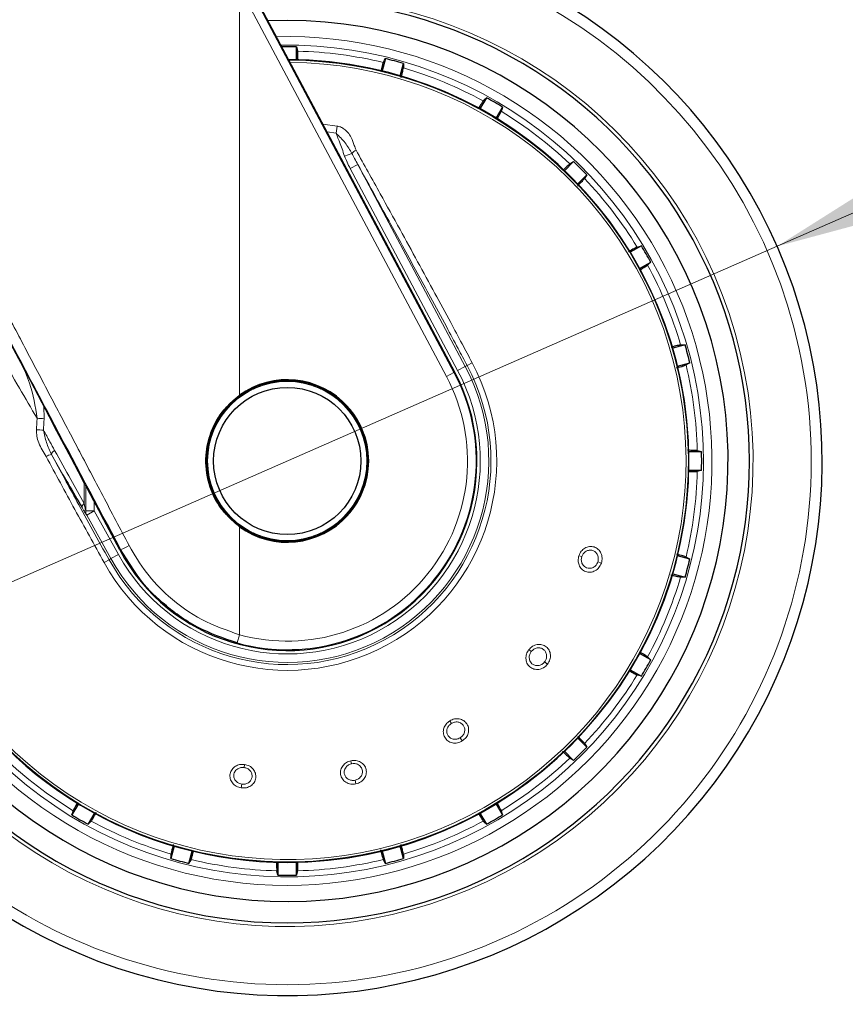
# Model space of a CAD drawing. Units: millimetres. Extents: x 0 to 210, y 0 to 297.
# Drawn here: x 134 to 139, y 189 to 194 of the extents above; entities that cross this region are included whole.
import ezdxf

# ---------------------------------------------------------------- set-up
doc = ezdxf.new("R2010")
doc.units = ezdxf.units.MM
doc.styles.add('SLDTEXTSTYLE0', font='TXT', dxfattribs={"width": 0.75})
doc.dimstyles.new('SLDDIMSTYLE5', dxfattribs={"dimtxt": 3.5, "dimasz": 3.302, "dimexe": 0, "dimexo": 0.0625, "dimgap": 0.875, "dimtad": 1, "dimlfac": 20, "dimrnd": 1e-09, "dimzin": 12, "dimdsep": 46, "dimtxsty": 'SLDTEXTSTYLE0', "dimsah": 1, "dimcen": 0, "dimadec": 0, "dimazin": 3, "dimtfac": 1, "dimtmove": 0, "dimatfit": 3, "dimfxl": 1, "dimfrac": 2, "dimtolj": 1, "dimtzin": 12, "dimarcsym": 0})

# ---------------------------------------------------------------- blocks, each defined once
blk = doc.blocks.new('_D_7')
at = {"color": 7, "linetype": 'Continuous', "lineweight": 0}
for p, q in [((138.5067, 193.0424), (144.3222, 195.5924)), ((132.7828, 190.5326), (138.5067, 193.0424)), ((132.7828, 190.5326), (118.5839, 184.3066))]:
    blk.add_line(p, q, dxfattribs=at)
at = {"color": 7, "linetype": 'Continuous', "lineweight": 18}
for points in [[(138.5067, 193.0424), (141.7316, 193.9105), (141.33, 194.8263)], [(132.7828, 190.5326), (129.558, 189.6645), (129.9596, 188.7487)]]:
    blk.add_solid(points, dxfattribs=at)
at = {"color": 7, "linetype": 'Continuous', "lineweight": 18, "char_height": 3.5, "attachment_point": 1, "rotation": 23.67674, "style": 'SLDTEXTSTYLE0'}
for s, insert in [('125', (121.6125, 190.544)), ('%%c', (116.7998, 188.3754))]:
    blk.add_mtext(s, dxfattribs=dict(at, insert=insert))

msp = doc.modelspace()

# ---------------------------------------------------------------- linework, layer by layer
at = {"color": 8, "linetype": 'Continuous', "lineweight": 18}
for p, q in [((135.36526, 192.17143), (135.36526, 194.55654)), ((135.36526, 194.55654), (136.57469, 192.28193)), ((135.4094, 194.58001), (136.61883, 192.3054)), ((135.85354, 193.75596), (135.93613, 193.74544)), ((135.93613, 193.74544), (135.9299, 193.70359)), ((135.92989, 193.70357), (135.87763, 193.71062)), ((136.02295, 193.58574), (135.97965, 193.56884)), ((136.05718, 193.52001), (136.0131, 193.49657)), ((136.68445, 192.34029), (136.05718, 193.52001)), ((136.64036, 192.31685), (136.0131, 193.49657)), ((136.72515, 192.36193), (136.69543, 192.34613)), ((136.61883, 192.3054), (136.57469, 192.28193)), ((136.62311, 192.30768), (136.61883, 192.3054)), ((136.68445, 192.34029), (136.64036, 192.31685)), ((136.68445, 192.34029), (136.69543, 192.34613)), ((134.22467, 192.03461), (134.22359, 192.10735)), ((134.26755, 191.82532), (134.33493, 191.70827)), ((134.45929, 191.6588), (134.45897, 191.53854)), ((134.46803, 191.64214), (134.4678, 191.49589)), ((134.51724, 191.49589), (134.51724, 191.54871)), ((134.44691, 191.51477), (134.45571, 191.49996)), ((134.4678, 191.49589), (134.51724, 191.49589)), ((134.47357, 191.47169), (134.51724, 191.49589)), ((134.51724, 191.49589), (134.65861, 191.24085)), ((134.47357, 191.47169), (134.61494, 191.21664)), ((135.36526, 190.7721), (135.36526, 191.40357)), ((134.66676, 191.26747), (134.67129, 191.26988)), ((134.72027, 191.19475), (134.67129, 191.26988)), ((134.57463, 191.1943), (134.60407, 191.21061)), ((134.61494, 191.21664), (134.60407, 191.21061)), ((134.61494, 191.21664), (134.65861, 191.24085)), ((137.34824, 191.23401), (137.36539, 191.22844)), ((137.48012, 191.19117), (137.45912, 191.19799)), ((135.35199, 190.7239), (135.36526, 190.7721)), ((137.05621, 190.68478), (137.07042, 190.67368)), ((137.16547, 190.59941), (137.14808, 190.613)), ((136.59394, 190.26855), (136.60349, 190.25325)), ((136.66742, 190.15096), (136.65572, 190.16968)), ((135.39552, 190.01382), (135.39301, 189.99596)), ((136.01719, 190.03553), (136.02094, 190.01789)), ((135.37622, 189.87651), (135.37929, 189.89837)), ((136.04601, 189.8999), (136.04142, 189.92149))]:
    msp.add_line(p, q, dxfattribs=at)
at = {"color": 7, "linetype": 'Continuous', "lineweight": 25}
for p, q in [((136.62311, 192.30768), (135.45154, 194.5125)), ((135.64479, 194.3625), (135.53255, 194.36005)), ((135.69914, 194.13312), (135.69914, 194.20788)), ((136.21873, 194.13948), (136.19938, 194.06726)), ((136.30438, 194.03913), (136.32373, 194.11134)), ((136.80791, 193.91079), (136.77053, 193.84604)), ((136.86467, 193.79169), (136.90206, 193.85644)), ((137.31783, 193.5374), (137.26496, 193.48453)), ((137.34183, 193.40767), (137.3947, 193.46054)), ((137.71373, 193.04476), (137.64898, 193.00738)), ((137.70334, 192.91324), (137.76808, 192.95062)), ((137.96864, 192.46644), (137.89642, 192.44709)), ((137.92456, 192.34209), (137.99677, 192.36144)), ((138.06518, 191.84185), (137.99041, 191.84185)), ((137.99041, 191.73315), (138.06518, 191.73315)), ((134.66676, 191.26747), (134.5577, 191.47245)), ((137.99677, 191.21356), (137.92456, 191.23291)), ((137.89642, 191.12791), (137.96864, 191.10856)), ((137.76808, 190.62438), (137.70334, 190.66176)), ((137.64898, 190.56762), (137.71373, 190.53023)), ((137.3947, 190.11446), (137.34183, 190.16733)), ((137.26496, 190.09046), (137.31783, 190.03759)), ((134.42491, 189.78331), (134.38753, 189.71856)), ((136.90206, 189.71856), (136.86467, 189.78331)), ((134.48167, 189.66421), (134.51905, 189.72895)), ((136.77053, 189.72895), (136.80791, 189.66421)), ((134.9852, 189.53587), (134.96585, 189.46365)), ((136.32373, 189.46365), (136.30438, 189.53587)), ((135.07085, 189.43552), (135.0902, 189.50773)), ((136.19938, 189.50773), (136.21873, 189.43552)), ((135.59044, 189.44188), (135.59044, 189.36711)), ((135.69914, 189.36711), (135.69914, 189.44188))]:
    msp.add_line(p, q, dxfattribs=at)
at = {"color": 7, "linetype": 'Continuous', "lineweight": 25, "flags": 128}
for points in [[(135.69914, 194.20788), (135.70262, 194.19388), (135.70533, 194.18295)], [(136.20631, 194.117), (136.21324, 194.12954), (136.21873, 194.13948)], [(136.32373, 194.11134), (136.32347, 194.09691), (136.32326, 194.08566)], [(136.79009, 193.89229), (136.80004, 193.90262), (136.80791, 193.91079)], [(136.90206, 193.85644), (136.89806, 193.84257), (136.89495, 193.83175)], [(137.29583, 193.52415), (137.30811, 193.53154), (137.31783, 193.5374)], [(137.3947, 193.46054), (137.38725, 193.44817), (137.38144, 193.43853)], [(137.68905, 193.03765), (137.70282, 193.04162), (137.71373, 193.04476)], [(137.76808, 192.95062), (137.75769, 192.94061), (137.74958, 192.9328)], [(137.94295, 192.46596), (137.95729, 192.46623), (137.96864, 192.46644)], [(137.99677, 192.36144), (137.98414, 192.35446), (137.97429, 192.34901)], [(138.04025, 191.84803), (138.05416, 191.84458), (138.06518, 191.84185)], [(138.06518, 191.73315), (138.05117, 191.72967), (138.04025, 191.72696)], [(137.97429, 191.22598), (137.98684, 191.21905), (137.99677, 191.21356)], [(137.96864, 191.10856), (137.95421, 191.10882), (137.94295, 191.10903)], [(137.74958, 190.6422), (137.75991, 190.63225), (137.76808, 190.62438)], [(137.71373, 190.53023), (137.69986, 190.53423), (137.68905, 190.53734)], [(137.38144, 190.13646), (137.38884, 190.12418), (137.3947, 190.11446)], [(137.31783, 190.03759), (137.30547, 190.04504), (137.29583, 190.05085)], [(134.38753, 189.71856), (134.39152, 189.73243), (134.39464, 189.74324)], [(136.89495, 189.74324), (136.89892, 189.72947), (136.90206, 189.71856)], [(134.49949, 189.68271), (134.48955, 189.67238), (134.48167, 189.66421)], [(136.80791, 189.66421), (136.7979, 189.6746), (136.79009, 189.68271)], [(134.96585, 189.46365), (134.96612, 189.47808), (134.96633, 189.48934)], [(136.32326, 189.48934), (136.32352, 189.475), (136.32373, 189.46365)], [(135.08328, 189.458), (135.07634, 189.44545), (135.07085, 189.43552)], [(136.21873, 189.43552), (136.21175, 189.44815), (136.20631, 189.458)], [(135.59044, 189.36711), (135.58696, 189.38112), (135.58426, 189.39204)], [(135.70533, 189.39204), (135.70188, 189.37813), (135.69914, 189.36711)]]:
    msp.add_lwpolyline(points, dxfattribs=at)
at = {"color": 7, "linetype": 'Continuous', "lineweight": 25}
for radius in [0.47397, 0.47, 0.43]:
    msp.add_circle((135.64479, 191.7875), radius, dxfattribs=at)
at = {"color": 8, "linetype": 'Continuous', "lineweight": 18}
msp.add_circle((135.64479, 191.7875), 0.465, dxfattribs=at)
at = {"color": 7, "linetype": 'Continuous', "lineweight": 25}
for centre, radius, start, end in [((135.64479, 191.7875), 3.125, 180, 97.133804), ((135.64479, 191.7875), 2.7, 270, 93.756302), ((135.64479, 191.7875), 2.575, 143.349648, 90), ((135.64479, 191.7875), 2.421, 88.713577, 90.747976), ((135.64479, 191.7875), 2.34625, 270, 89.804381), ((135.64479, 191.7875), 2.421, 73.713577, 76.286423), ((135.64479, 191.7875), 2.421, 58.713577, 61.286423), ((135.64479, 191.7875), 2.421, 43.713577, 46.286423), ((135.64479, 191.7875), 2.7, 142.101762, 270), ((135.64479, 191.7875), 2.34625, 146.025499, 270), ((135.64479, 191.7875), 2.421, 28.713577, 31.286423), ((135.64479, 191.7875), 2.421, 13.713577, 16.286423), ((135.64479, 191.78784), 1.10785, 208.015413, 27.984587), ((135.64479, 191.7875), 0.47491, 233.942081, 126.057919), ((135.64479, 191.7875), 2.421, 358.713577, 1.286423), ((135.64479, 191.7875), 2.421, 343.713577, 346.286423), ((135.64479, 191.7875), 2.421, 328.713577, 331.286423), ((135.64479, 191.7875), 2.421, 313.713577, 316.286423), ((135.64479, 191.7875), 2.421, 238.713577, 241.286423), ((135.64479, 191.7875), 2.421, 298.713577, 301.286423), ((135.64479, 191.7875), 2.421, 253.713577, 256.286423), ((135.64479, 191.7875), 2.421, 283.713577, 286.286423), ((135.64479, 191.7875), 2.421, 268.713577, 271.286423)]:
    msp.add_arc(centre, radius, start, end, dxfattribs=at)
at = {"color": 8, "linetype": 'Continuous', "lineweight": 18}
for centre, radius, start, end in [((135.64479, 191.7875), 3.06098, 139.124901, 90), ((135.64479, 191.7875), 2.72094, 141.90517, 93.95459), ((135.64479, 191.7875), 2.48091, 270, 91.457945), ((135.64479, 191.7875), 2.43103, 144.966909, 90.869634), ((135.64479, 191.7875), 2.39622, 76.447658, 88.552342), ((135.64479, 191.7875), 2.34296, 149.56932, 89.761273), ((135.64479, 191.7875), 2.32945, 149.56932, 89.582808), ((135.64479, 191.7875), 2.39622, 61.447658, 73.552342), ((135.64479, 191.7875), 2.39622, 46.447658, 58.552342), ((136.0646, 193.55664), 0.0508, 110.469336, 145.052494), ((135.64479, 191.7875), 2.39622, 31.447658, 43.552342), ((135.64479, 191.7875), 2.48091, 144.382548, 270), ((135.64479, 191.7875), 2.39622, 16.447658, 28.552342), ((135.64479, 191.7875), 1.22358, 209, 28), ((135.64479, 191.7875), 2.39622, 1.447658, 13.552342), ((135.64479, 191.7875), 1.18992, 209, 28), ((135.64479, 191.7875), 1.17748, 209, 28), ((135.64479, 191.7875), 1.12755, 209, 28), ((135.64479, 191.7875), 1.10317, 254.607998, 28), ((135.64479, 191.7875), 1.05317, 254.607998, 28), ((134.13028, 190.91887), 1.11972, 85.164467, 87.267345), ((134.13297, 190.48832), 1.48207, 86.599517, 88.183938), ((134.30194, 191.8175), 0.03527, 116.393628, 167.187672), ((134.27094, 191.77033), 0.0551, 93.523282, 128.603702), ((135.64479, 191.7875), 2.39622, 346.447658, 358.552342), ((134.47399, 191.51597), 0.02711, 123.660076, 182.541686), ((134.51627, 191.49466), 0.04849, 178.543983, 208.282972), ((134.5717, 191.54394), 0.29159, 289.971511, 300.753692), ((135.64479, 191.7875), 2.39622, 331.447658, 343.552342), ((135.64479, 191.7875), 2.39622, 316.447658, 328.552342), ((135.64479, 191.7875), 2.39622, 226.447658, 238.552342), ((135.64479, 191.7875), 2.39622, 301.447658, 313.552342), ((135.64479, 191.7875), 2.39622, 241.447658, 253.552342), ((135.64479, 191.7875), 2.39622, 286.447658, 298.552342), ((135.64479, 191.7875), 2.39622, 256.447658, 268.552342), ((135.64479, 191.7875), 2.39622, 271.447658, 283.552342)]:
    msp.add_arc(centre, radius, start, end, dxfattribs=at)
at = {"color": 7, "linetype": 'Continuous', "lineweight": 25}
msp.add_ellipse((133.66604, 193.11266), major_axis=(-1.2945, 2.43534), ratio=0.0081916, start_param=4.062757, end_param=5.2672944, dxfattribs=at)
for points, knots in [([(135.70724, 194.13195), (135.70722, 194.13393), (135.70701, 194.15193), (135.70632, 194.17228), (135.70566, 194.1794), (135.70533, 194.18295)], [0, 0, 0, 0, 0.0581526, 0.5291394, 1, 1, 1, 1]), ([(136.20631, 194.117), (136.20479, 194.11304), (136.20219, 194.10623), (136.1937, 194.07661), (136.19015, 194.06421)], [0, 0, 0, 0, 0.5815063, 1, 1, 1, 1]), ([(136.30998, 194.02836), (136.31114, 194.03289), (136.31633, 194.05318), (136.32151, 194.07529), (136.32267, 194.0822), (136.32326, 194.08566)], [0, 0, 0, 0, 0.1258025, 0.5629598, 1, 1, 1, 1]), ([(136.79009, 193.89229), (136.78757, 193.8888), (136.78311, 193.88262), (136.76674, 193.85535), (136.75963, 193.8435)], [0, 0, 0, 0, 0.56564372, 1, 1, 1, 1]), ([(136.87154, 193.78741), (136.87236, 193.78887), (136.88101, 193.80427), (136.89046, 193.822), (136.89345, 193.8285), (136.89495, 193.83175)], [0, 0, 0, 0, 0.0496757, 0.5249015, 1, 1, 1, 1]), ([(137.29583, 193.52415), (137.29252, 193.52146), (137.2868, 193.51681), (137.26443, 193.4952), (137.25497, 193.48606)], [0, 0, 0, 0, 0.5769573, 1, 1, 1, 1]), ([(137.3413, 193.39555), (137.34457, 193.39889), (137.35921, 193.41387), (137.37474, 193.43043), (137.37921, 193.43583), (137.38144, 193.43853)], [0, 0, 0, 0, 0.125754, 0.5629356, 1, 1, 1, 1]), ([(137.68905, 193.03765), (137.68513, 193.03589), (137.67824, 193.0328), (137.65059, 193.01746), (137.63866, 193.01085)], [0, 0, 0, 0, 0.5686172, 1, 1, 1, 1]), ([(137.70626, 192.90557), (137.708, 192.9066), (137.72353, 192.91582), (137.74085, 192.92661), (137.74667, 192.93073), (137.74958, 192.9328)], [0, 0, 0, 0, 0.0594371, 0.5297815, 1, 1, 1, 1]), ([(134.67129, 191.26988), (134.53403, 191.52867), (134.31122, 191.94874), (134.08955, 192.36744), (134.00444, 192.52819)], [0, 0, 0, 0, 0.6160906, 1, 1, 1, 1]), ([(137.94295, 192.46596), (137.93873, 192.46528), (137.93137, 192.4641), (137.90095, 192.45651), (137.88796, 192.45326)], [0, 0, 0, 0, 0.5729197, 1, 1, 1, 1]), ([(137.9181, 192.33187), (137.92258, 192.33313), (137.94272, 192.33878), (137.96444, 192.34534), (137.97101, 192.34779), (137.97429, 192.34901)], [0, 0, 0, 0, 0.1251843, 0.5626507, 1, 1, 1, 1]), ([(135.36526, 191.40357), (135.32362, 191.44094), (135.24035, 191.51568), (135.1741, 191.67349), (135.16366, 191.83024), (135.19999, 191.96961), (135.26538, 192.0857), (135.33197, 192.14285), (135.36526, 192.17143)], [0, 0, 0, 0, 0.1865586, 0.3730678, 0.5594839, 0.7062675, 0.8531315, 1, 1, 1, 1]), ([(138.04025, 191.84803), (138.03599, 191.84847), (138.02855, 191.84924), (137.99715, 191.84977), (137.98371, 191.85001)], [0, 0, 0, 0, 0.5720661, 1, 1, 1, 1]), ([(137.98814, 191.72503), (137.9905, 191.72506), (138.00892, 191.72528), (138.02961, 191.72597), (138.0367, 191.72663), (138.04025, 191.72696)], [0, 0, 0, 0, 0.0683932, 0.534259, 1, 1, 1, 1]), ([(134.33493, 191.70827), (134.34515, 191.69049), (134.3829, 191.62485), (134.41991, 191.56119), (134.44691, 191.51477)], [0, 0, 0, 0, 0.270759, 1, 1, 1, 1]), ([(134.46496, 191.64798), (134.47337, 191.63195), (134.49019, 191.5999), (134.52127, 191.54103), (134.54393, 191.49836), (134.5577, 191.47245)], [0, 0, 0, 0, 0.2821479, 0.5640622, 1, 1, 1, 1]), ([(134.45571, 191.49996), (134.4583, 191.49556), (134.46344, 191.48682), (134.46863, 191.47863), (134.47201, 191.47358), (134.47306, 191.4723), (134.47357, 191.47169)], [0, 0, 0, 0, 0.33023, 0.6547952, 0.8330478, 1, 1, 1, 1]), ([(137.97429, 191.22598), (137.97028, 191.22751), (137.96324, 191.23019), (137.93288, 191.23889), (137.91981, 191.24263)], [0, 0, 0, 0, 0.5693735, 1, 1, 1, 1]), ([(135.35199, 190.7239), (135.27302, 190.75123), (135.11464, 190.80604), (134.92467, 190.94437), (134.79263, 191.07677), (134.7392, 191.16389), (134.72027, 191.19475)], [0, 0, 0, 0, 0.3092149, 0.6201494, 0.8654657, 1, 1, 1, 1]), ([(137.88586, 191.12225), (137.89032, 191.12111), (137.91054, 191.11594), (137.93258, 191.11078), (137.9395, 191.10962), (137.94295, 191.10903)], [0, 0, 0, 0, 0.1240915, 0.5621044, 1, 1, 1, 1]), ([(137.74958, 190.6422), (137.74613, 190.6447), (137.74014, 190.64903), (137.71343, 190.66507), (137.7021, 190.67187)], [0, 0, 0, 0, 0.57600794, 1, 1, 1, 1]), ([(137.64217, 190.56217), (137.6445, 190.56086), (137.66086, 190.55167), (137.67936, 190.54179), (137.68582, 190.53883), (137.68905, 190.53734)], [0, 0, 0, 0, 0.0765859, 0.5383548, 1, 1, 1, 1]), ([(137.38144, 190.13646), (137.37872, 190.1398), (137.37392, 190.14569), (137.35184, 190.16854), (137.34227, 190.17845)], [0, 0, 0, 0, 0.5663013, 1, 1, 1, 1]), ([(137.25313, 190.09071), (137.25638, 190.08754), (137.27125, 190.07301), (137.28772, 190.05755), (137.29312, 190.05308), (137.29583, 190.05085)], [0, 0, 0, 0, 0.1224719, 0.5612947, 1, 1, 1, 1]), ([(134.42054, 189.79204), (134.41886, 189.78905), (134.40926, 189.77196), (134.39905, 189.75288), (134.39611, 189.74645), (134.39464, 189.74324)], [0, 0, 0, 0, 0.0959812, 0.5480511, 1, 1, 1, 1]), ([(136.89495, 189.74324), (136.89322, 189.74711), (136.89023, 189.75379), (136.87526, 189.78079), (136.86897, 189.79212)], [0, 0, 0, 0, 0.5804633, 1, 1, 1, 1]), ([(134.49949, 189.68271), (134.50203, 189.68623), (134.50659, 189.69256), (134.52325, 189.72032), (134.53063, 189.73261)], [0, 0, 0, 0, 0.5571122, 1, 1, 1, 1]), ([(136.76148, 189.72836), (136.76299, 189.72582), (136.77273, 189.70941), (136.78394, 189.69138), (136.78804, 189.6856), (136.79009, 189.68271)], [0, 0, 0, 0, 0.0840523, 0.5420875, 1, 1, 1, 1]), ([(134.97927, 189.54536), (134.97823, 189.54127), (134.97317, 189.52146), (134.96808, 189.49973), (134.96691, 189.4928), (134.96633, 189.48934)], [0, 0, 0, 0, 0.1150012, 0.5575598, 1, 1, 1, 1]), ([(136.32326, 189.48934), (136.32257, 189.4936), (136.32134, 189.50116), (136.31361, 189.53214), (136.31023, 189.54566)], [0, 0, 0, 0, 0.5636884, 1, 1, 1, 1]), ([(135.08328, 189.458), (135.08475, 189.46179), (135.08712, 189.46791), (135.09503, 189.49547), (135.09804, 189.50597)], [0, 0, 0, 0, 0.6190689, 1, 1, 1, 1]), ([(136.18933, 189.51361), (136.19053, 189.50933), (136.19612, 189.48941), (136.20263, 189.46786), (136.20508, 189.46129), (136.20631, 189.458)], [0, 0, 0, 0, 0.1203197, 0.5602187, 1, 1, 1, 1]), ([(135.58234, 189.44322), (135.58236, 189.44118), (135.58258, 189.42311), (135.58326, 189.40271), (135.58392, 189.3956), (135.58426, 189.39204)], [0, 0, 0, 0, 0.05975781, 0.52994186, 1, 1, 1, 1]), ([(135.70533, 189.39204), (135.70577, 189.39624), (135.70652, 189.40341), (135.70704, 189.43398), (135.70726, 189.44666)], [0, 0, 0, 0, 0.5854559, 1, 1, 1, 1])]:
    msp.add_open_spline(points, degree=3, knots=knots, dxfattribs=at)
at = {"color": 8, "linetype": 'Continuous', "lineweight": 18}
for points, knots in [([(135.93613, 193.74544), (135.94294, 193.74388), (135.95762, 193.74052), (135.97917, 193.72759), (136.00083, 193.70674), (136.0223, 193.6745), (136.03375, 193.63807), (136.04323, 193.61355), (136.04682, 193.60426)], [0, 0, 0, 0, 0.105417, 0.2271848, 0.3796967, 0.5736845, 0.8384248, 1, 1, 1, 1]), ([(136.02295, 193.58574), (136.01058, 193.60665), (135.98563, 193.64879), (135.94857, 193.68522), (135.9299, 193.70359)], [0, 0, 0, 0, 0.4959098, 1, 1, 1, 1]), ([(135.97965, 193.56884), (135.97489, 193.58343), (135.96576, 193.61141), (135.95191, 193.64922), (135.93945, 193.67928), (135.93269, 193.69647), (135.9299, 193.70359)], [0, 0, 0, 0, 0.3204659, 0.6143938, 0.8404075, 1, 1, 1, 1]), ([(136.0131, 193.49657), (136.00654, 193.50929), (135.99437, 193.53291), (135.9843, 193.5575), (135.97965, 193.56884)], [0, 0, 0, 0, 0.5385159, 1, 1, 1, 1]), ([(136.05718, 193.52001), (136.05084, 193.53176), (136.03909, 193.55351), (136.02804, 193.57559), (136.02295, 193.58574)], [0, 0, 0, 0, 0.5402108, 1, 1, 1, 1]), ([(136.04682, 193.60426), (136.09387, 193.51959), (136.17901, 193.36639), (136.29926, 193.14835), (136.40571, 192.95422), (136.50452, 192.77279), (136.59114, 192.6125), (136.6638, 192.47706), (136.70549, 192.39882), (136.72515, 192.36193)], [0, 0, 0, 0, 0.2111802, 0.3821388, 0.5332939, 0.6806209, 0.8160354, 0.9132728, 1, 1, 1, 1]), ([(136.05718, 193.52001), (136.09202, 193.45701), (136.15618, 193.34099), (136.24646, 193.17673), (136.32732, 193.02899), (136.4043, 192.88767), (136.48657, 192.73589), (136.56609, 192.58827), (136.63749, 192.45495), (136.67781, 192.37921), (136.69543, 192.34613)], [0, 0, 0, 0, 0.1660974, 0.3059078, 0.4267146, 0.5465242, 0.6666172, 0.8111158, 0.9174869, 1, 1, 1, 1]), ([(134.72081, 191.29335), (134.66958, 191.39071), (134.57059, 191.57887), (134.42339, 191.85884), (134.27775, 192.13596), (134.13267, 192.41215), (134.03601, 192.59629), (133.98889, 192.68606)], [0, 0, 0, 0, 0.2093761, 0.4046511, 0.6025528, 0.8062283, 1, 1, 1, 1]), ([(133.83902, 192.62433), (133.88127, 192.55256), (133.96106, 192.41706), (134.07614, 192.22112), (134.14913, 192.09635), (134.18366, 192.03733)], [0, 0, 0, 0, 0.37237628, 0.70312578, 1, 1, 1, 1]), ([(134.18366, 192.03733), (134.17308, 192.10679), (134.15562, 192.22144), (134.1061, 192.32599), (134.08659, 192.36719)], [0, 0, 0, 0, 0.6059524, 1, 1, 1, 1]), ([(134.17994, 191.96965), (134.18053, 191.98215), (134.18161, 192.00472), (134.18303, 192.02727), (134.18366, 192.03733)], [0, 0, 0, 0, 0.5538631, 1, 1, 1, 1]), ([(134.22088, 191.96778), (134.22149, 191.98013), (134.22258, 192.00242), (134.22402, 192.02469), (134.22467, 192.03461)], [0, 0, 0, 0, 0.55411762, 1, 1, 1, 1]), ([(134.17994, 191.96965), (134.18025, 191.95705), (134.18089, 191.93082), (134.19783, 191.87629), (134.22069, 191.83917), (134.23656, 191.81339)], [0, 0, 0, 0, 0.2203964, 0.4587084, 1, 1, 1, 1]), ([(134.22088, 191.96778), (134.23341, 191.945), (134.25524, 191.9053), (134.27699, 191.86589), (134.28626, 191.84909)], [0, 0, 0, 0, 0.57376147, 1, 1, 1, 1]), ([(134.26755, 191.82532), (134.25712, 191.84838), (134.23648, 191.89398), (134.22604, 191.94336), (134.22088, 191.96778)], [0, 0, 0, 0, 0.5054985, 1, 1, 1, 1]), ([(134.28626, 191.84909), (134.31781, 191.79205), (134.37588, 191.68707), (134.43292, 191.58511), (134.45897, 191.53854)], [0, 0, 0, 0, 0.54333109, 1, 1, 1, 1]), ([(134.57463, 191.1943), (134.51746, 191.29788), (134.40303, 191.50523), (134.29208, 191.71061), (134.23656, 191.81339)], [0, 0, 0, 0, 0.4995838, 1, 1, 1, 1]), ([(134.60407, 191.21061), (134.57251, 191.26766), (134.50957, 191.38144), (134.42337, 191.53872), (134.34268, 191.68668), (134.29341, 191.7776), (134.26755, 191.82532)], [0, 0, 0, 0, 0.2772158, 0.5529761, 0.7653686, 1, 1, 1, 1]), ([(134.45897, 191.53854), (134.46066, 191.52984), (134.46309, 191.51739), (134.46595, 191.5036), (134.46728, 191.49767), (134.46771, 191.4962), (134.4678, 191.49589)], [0, 0, 0, 0, 0.56947506, 0.8155608, 0.96113949, 1, 1, 1, 1]), ([(135.36526, 190.7721), (135.29053, 190.79825), (135.14053, 190.85073), (134.95991, 190.98223), (134.81727, 191.13085), (134.753, 191.23912), (134.72081, 191.29335)], [0, 0, 0, 0, 0.2776114, 0.5572231, 0.7782017, 1, 1, 1, 1]), ([(137.34824, 191.23401), (137.35225, 191.24304), (137.36027, 191.26111), (137.38299, 191.28018), (137.4099, 191.28937), (137.43794, 191.28672), (137.46236, 191.27247), (137.47878, 191.24938), (137.48627, 191.22061), (137.48222, 191.20121), (137.48012, 191.19117)], [0, 0, 0, 0, 0.1236095, 0.2473422, 0.3722674, 0.4989862, 0.6265743, 0.7523781, 0.8717034, 1, 1, 1, 1]), ([(137.36539, 191.22844), (137.36797, 191.23441), (137.372, 191.24372), (137.38144, 191.25374), (137.39274, 191.26199), (137.40917, 191.26748), (137.42873, 191.26561), (137.44309, 191.25743), (137.45212, 191.24758), (137.4576, 191.23827), (137.46099, 191.22784), (137.46274, 191.21414), (137.46053, 191.20428), (137.45912, 191.19799)], [0, 0, 0, 0, 0.1147105, 0.1787537, 0.2469877, 0.3718154, 0.4986312, 0.6205889, 0.6854053, 0.7526491, 0.8218414, 0.8862197, 1, 1, 1, 1]), ([(137.48012, 191.19117), (137.47588, 191.18176), (137.46742, 191.16297), (137.44323, 191.14379), (137.4152, 191.13552), (137.38703, 191.13964), (137.36353, 191.15501), (137.34856, 191.1782), (137.3422, 191.206), (137.34618, 191.22444), (137.34824, 191.23401)], [0, 0, 0, 0, 0.1289276, 0.2575536, 0.3862553, 0.514296, 0.6407816, 0.7639871, 0.8774429, 1, 1, 1, 1]), ([(137.45912, 191.19799), (137.45751, 191.19393), (137.45482, 191.18716), (137.44848, 191.17838), (137.44141, 191.17133), (137.43233, 191.16529), (137.42222, 191.16133), (137.40888, 191.1593), (137.39435, 191.16168), (137.38159, 191.16903), (137.3724, 191.17844), (137.36501, 191.19142), (137.36111, 191.20923), (137.36401, 191.22222), (137.36539, 191.22844)], [0, 0, 0, 0, 0.0774149, 0.1289656, 0.1933127, 0.2576269, 0.3291222, 0.3959046, 0.5149247, 0.6087788, 0.6791416, 0.7652261, 0.8875228, 1, 1, 1, 1]), ([(137.16547, 190.59941), (137.15828, 190.59202), (137.1439, 190.57726), (137.1146, 190.56751), (137.08544, 190.56932), (137.06038, 190.58283), (137.04355, 190.60532), (137.03741, 190.63223), (137.04095, 190.66052), (137.05099, 190.67649), (137.05621, 190.68478)], [0, 0, 0, 0, 0.1289344, 0.2575616, 0.3862641, 0.514306, 0.6407918, 0.7639958, 0.8774444, 1, 1, 1, 1]), ([(137.05621, 190.68478), (137.06306, 190.69189), (137.07678, 190.70613), (137.10465, 190.71628), (137.13308, 190.7157), (137.15852, 190.70363), (137.17659, 190.68188), (137.18413, 190.65458), (137.18133, 190.62497), (137.17089, 190.60813), (137.16547, 190.59941)], [0, 0, 0, 0, 0.1236101, 0.247343, 0.3722681, 0.498987, 0.626575, 0.752379, 0.8717036, 1, 1, 1, 1]), ([(137.07042, 190.67368), (137.07489, 190.67841), (137.08185, 190.68577), (137.09415, 190.69196), (137.10759, 190.69584), (137.12491, 190.69538), (137.14265, 190.68694), (137.15335, 190.67434), (137.15846, 190.662), (137.16042, 190.65137), (137.16005, 190.64041), (137.15701, 190.62694), (137.15156, 190.61844), (137.14808, 190.613)], [0, 0, 0, 0, 0.1147107, 0.1787541, 0.2469885, 0.3718161, 0.498632, 0.6205888, 0.6854054, 0.7526499, 0.8218454, 0.8862246, 1, 1, 1, 1]), ([(137.14808, 190.613), (137.14517, 190.60974), (137.14034, 190.6043), (137.13137, 190.59821), (137.12232, 190.59401), (137.11172, 190.59144), (137.10087, 190.59117), (137.08763, 190.59384), (137.0748, 190.60104), (137.06532, 190.61231), (137.05991, 190.62429), (137.05739, 190.63902), (137.05983, 190.65709), (137.06699, 190.6683), (137.07042, 190.67368)], [0, 0, 0, 0, 0.0774401, 0.1289723, 0.19332, 0.2576349, 0.3291347, 0.395919, 0.5149348, 0.6087641, 0.6791325, 0.7652349, 0.8875319, 1, 1, 1, 1]), ([(136.59394, 190.26855), (136.60281, 190.27289), (136.62057, 190.28157), (136.65023, 190.28158), (136.67675, 190.27131), (136.69653, 190.25127), (136.70607, 190.22465), (136.70381, 190.19642), (136.69106, 190.16955), (136.67549, 190.1573), (136.66742, 190.15096)], [0, 0, 0, 0, 0.12361009, 0.24734297, 0.37226814, 0.49898701, 0.62657505, 0.75237899, 0.87170358, 1, 1, 1, 1]), ([(136.66742, 190.15096), (136.65814, 190.14648), (136.63959, 190.13753), (136.60872, 190.13837), (136.5819, 190.15006), (136.56294, 190.17138), (136.55486, 190.19831), (136.55834, 190.22568), (136.57134, 190.25101), (136.58621, 190.26255), (136.59394, 190.26855)], [0, 0, 0, 0, 0.1287483, 0.2574036, 0.386335, 0.5146378, 0.6413503, 0.7644405, 0.8776253, 1, 1, 1, 1]), ([(136.65572, 190.16968), (136.65185, 190.1676), (136.64546, 190.16414), (136.63496, 190.1615), (136.62505, 190.16064), (136.61418, 190.16185), (136.60387, 190.16532), (136.59233, 190.17237), (136.58275, 190.18354), (136.57771, 190.19737), (136.57673, 190.21049), (136.57942, 190.22519), (136.58789, 190.24131), (136.59844, 190.24939), (136.60349, 190.25325)], [0, 0, 0, 0, 0.0777895, 0.12878137, 0.19314284, 0.25747126, 0.32927468, 0.39624298, 0.51526656, 0.60890753, 0.67936482, 0.76567947, 0.88772547, 1, 1, 1, 1]), ([(136.60349, 190.25325), (136.60931, 190.25617), (136.61837, 190.26071), (136.63205, 190.26231), (136.64601, 190.26137), (136.66212, 190.25501), (136.67591, 190.24101), (136.68165, 190.22551), (136.68223, 190.21217), (136.68044, 190.20151), (136.67634, 190.19134), (136.66888, 190.17972), (136.66085, 190.1736), (136.65572, 190.16968)], [0, 0, 0, 0, 0.1147107, 0.1787541, 0.2469885, 0.3718161, 0.498632, 0.6205888, 0.6854054, 0.7526499, 0.8218454, 0.8862246, 1, 1, 1, 1]), ([(135.37622, 189.87651), (135.36621, 189.87905), (135.3462, 189.88413), (135.3231, 189.90467), (135.31011, 189.93089), (135.30933, 189.95939), (135.32048, 189.98519), (135.34073, 190.00388), (135.36695, 190.0149), (135.38574, 190.01419), (135.39552, 190.01382)], [0, 0, 0, 0, 0.1291176, 0.2579292, 0.3868164, 0.515033, 0.6416898, 0.7646443, 0.8776261, 1, 1, 1, 1]), ([(135.37929, 189.89837), (135.37501, 189.89925), (135.36787, 189.90072), (135.3581, 189.90546), (135.34993, 189.91121), (135.3424, 189.91912), (135.33675, 189.9284), (135.33246, 189.94122), (135.33231, 189.95594), (135.33736, 189.96978), (135.34505, 189.98044), (135.35656, 189.98995), (135.3734, 189.99684), (135.38665, 189.99624), (135.39301, 189.99596)], [0, 0, 0, 0, 0.0775158, 0.1291567, 0.1935972, 0.2580048, 0.3295671, 0.3964327, 0.5156657, 0.6093043, 0.6796892, 0.7658834, 0.8877956, 1, 1, 1, 1]), ([(135.39552, 190.01382), (135.40512, 190.01143), (135.42433, 190.00666), (135.44707, 189.98756), (135.46077, 189.9626), (135.46299, 189.93449), (135.45311, 189.90796), (135.43319, 189.88785), (135.40619, 189.87555), (135.38645, 189.87618), (135.37622, 189.87651)], [0, 0, 0, 0, 0.1237615, 0.2476485, 0.3727331, 0.49961, 0.6273739, 0.7532063, 0.8720267, 1, 1, 1, 1]), ([(135.39301, 189.99596), (135.39934, 189.99445), (135.40921, 189.9921), (135.42073, 189.98453), (135.43083, 189.97481), (135.43908, 189.95955), (135.4406, 189.93995), (135.435, 189.92439), (135.42684, 189.91379), (135.41859, 189.90678), (135.40888, 189.90165), (135.39573, 189.8976), (135.38569, 189.89807), (135.37929, 189.89837)], [0, 0, 0, 0, 0.11476558, 0.17891094, 0.24729586, 0.37228329, 0.49925723, 0.6211281, 0.6860434, 0.753481, 0.82279664, 0.88707591, 1, 1, 1, 1]), ([(136.04601, 189.8999), (136.03576, 189.89886), (136.01527, 189.89679), (135.98655, 189.90815), (135.96534, 189.92831), (135.95483, 189.95482), (135.95644, 189.98289), (135.96906, 190.00741), (135.98994, 190.02677), (136.00787, 190.03253), (136.01719, 190.03553)], [0, 0, 0, 0, 0.1288107, 0.2574324, 0.386375, 0.5146891, 0.6413001, 0.7643785, 0.8775768, 1, 1, 1, 1]), ([(136.04142, 189.92149), (136.03706, 189.92085), (136.02987, 189.9198), (136.0191, 189.92091), (136.00951, 189.92349), (135.99971, 189.92834), (135.99121, 189.93513), (135.98278, 189.94571), (135.9776, 189.95946), (135.97759, 189.97415), (135.98114, 189.98681), (135.9887, 189.99974), (136.00219, 190.012), (136.01487, 190.01598), (136.02094, 190.01789)], [0, 0, 0, 0, 0.0781195, 0.1288432, 0.1931878, 0.2574992, 0.3293397, 0.3963244, 0.5153185, 0.6084775, 0.679012, 0.7656186, 0.8878173, 1, 1, 1, 1]), ([(136.01719, 190.03553), (136.0269, 190.03656), (136.04644, 190.03865), (136.07427, 190.02868), (136.09576, 190.01005), (136.10763, 189.98451), (136.10757, 189.95631), (136.09597, 189.93033), (136.07469, 189.90933), (136.05571, 189.90308), (136.04601, 189.8999)], [0, 0, 0, 0, 0.1222796, 0.2459927, 0.3709123, 0.497617, 0.6251752, 0.7501165, 0.8723723, 1, 1, 1, 1]), ([(136.02094, 190.01789), (136.02724, 190.01863), (136.03716, 190.0198), (136.05051, 190.01675), (136.06174, 190.01187), (136.07158, 190.00415), (136.07946, 189.99357), (136.08486, 189.97958), (136.08488, 189.96156), (136.07761, 189.94504), (136.06843, 189.93503), (136.06036, 189.92899), (136.05203, 189.92438), (136.04509, 189.92249), (136.04142, 189.92149)], [0, 0, 0, 0, 0.11191826, 0.17608581, 0.2454627, 0.33637399, 0.40867801, 0.49783979, 0.62539227, 0.75013584, 0.8306803, 0.87229335, 0.9325786, 1, 1, 1, 1])]:
    msp.add_open_spline(points, degree=3, knots=knots, dxfattribs=at)

# ---------------------------------------------------------------- dimensions: what is measured, and where the dimension line sits
at = {"color": 7, "linetype": 'Continuous', "lineweight": 18}
dim = msp.add_diameter_dim_2p(p1=(132.78284, 190.53257), p2=(138.50675, 193.04242), dimstyle='SLDDIMSTYLE5', dxfattribs=at)
dim.commit()
dim.dimension.update_dxf_attribs({"geometry": '_D_7', "text_midpoint": (124.27413, 186.80163), "dimtype": 163})

doc.saveas('drawing.dxf')
